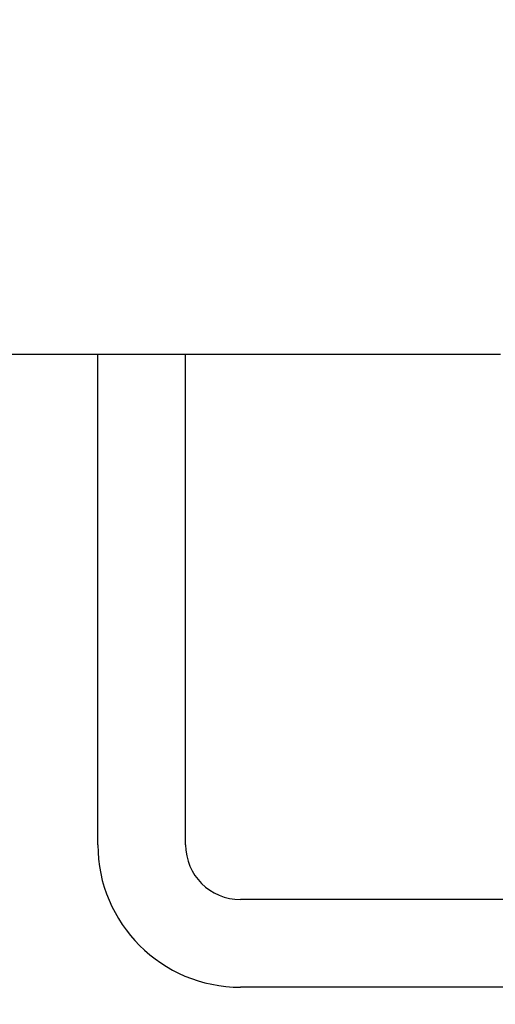
# Model space of a CAD drawing. Extents: x 541 to 3394, y 680 to 943.
# Drawn here: x 3072 to 3072, y 716 to 717 of the extents above; entities that cross this region are included whole.
import ezdxf

# ---------------------------------------------------------------- set-up
doc = ezdxf.new("R2010")
doc.units = 0
doc.header["$MEASUREMENT"] = 0
doc.layers.get('0').update_dxf_attribs({"linetype": 'CONTINUOUS'})
doc.layers.get('DEFPOINTS').update_dxf_attribs({"linetype": 'CONTINUOUS'})
doc.layers.add('SHAFT', color=3, linetype='CONTINUOUS')
doc.dimstyles.get("Standard").update_dxf_attribs({"dimtxt": 2, "dimasz": 2, "dimexe": 0.7, "dimexo": 0.8, "dimgap": 0.7, "dimtad": 0, "dimtih": 1, "dimtoh": 1, "dimdec": 4, "dimzin": 0, "dimtxsty": 'STANDARD', "dimcen": 0.09, "dimazin": 3, "dimtfac": 1, "dimtdec": 4, "dimtofl": 0, "dimtmove": 0, "dimatfit": 3, "dimtolj": 1, "dimtzin": 0})

# ---------------------------------------------------------------- blocks, each defined once
blk = doc.blocks.new('*D3')
at = {"color": 0, "linetype": 'BYBLOCK'}
for p, q in [((3082.9277, 835.3739), (3066.2438, 835.3739)), ((3066.9438, 833.3739), (3066.9438, 808.5565)), ((3066.9438, 717.4857), (3066.9438, 795.1565)), ((3069.0905, 715.4857), (3066.2438, 715.4857))]:
    blk.add_line(p, q, dxfattribs=at)
for points in [[(3066.6105, 833.3739), (3067.2771, 833.3739), (3066.9438, 835.3739)], [(3066.6105, 717.4857), (3067.2771, 717.4857), (3066.9438, 715.4857)]]:
    blk.add_solid(points, dxfattribs=at)
at = {"layer": 'DEFPOINTS', "color": 0, "linetype": 'BYBLOCK'}
for p in [(3066.9438, 835.3739), (3083.7277, 835.3739), (3069.8905, 715.4857)]:
    blk.add_point(p, dxfattribs=at)
at = {"color": 0, "linetype": 'BYBLOCK', "insert": (3066.9438, 801.8565), "char_height": 2, "attachment_point": 5}
blk.add_mtext('\\A1;FINISHED\\POPENING\\PHEIGHT\\PA.F.F.', dxfattribs=at)
blk = doc.blocks.new('A$C7D611586')
at = {"color": 2, "extrusion": (0, 1, 0)}
for p, q in [((2.0012, 1.0032), (2.0012, 1.5622)), ((2.1012, 1.0032), (2.1012, 1.5622)), ((2.6412, 0.9407), (2.1637, 0.9407)), ((8.6708, 0.8407), (2.1637, 0.8407))]:
    blk.add_line(p, q, dxfattribs=at)
at = {"color": 2}
for radius in [0.1625, 0.0625]:
    blk.add_arc((2.1637, 1.0032), radius, 180, 270, dxfattribs=at)
at = {"color": 7}
blk.add_open_spline([(9.241, 0), (8.5757, 0.9596), (7.2774, 2.8322), (7.7901, 6.1326), (8.7383, 9.0362), (7.9753, 12.1635), (5.0295, 13.4628), (2.6276, 13.4972), (1.1052, 14.0485), (0.6974, 14.2231)], degree=3, knots=[0, 0, 0, 0, 3.375355, 6.586962, 9.423487, 12.703968, 14.949488, 18.507511, 19.83793, 19.83793, 19.83793, 19.83793], dxfattribs=at)
at = {"layer": 'SHAFT', "color": 2, "extrusion": (1.83691e-16, 1, 3.67382e-16)}
blk.add_line((2.4602, 1.5622), (1.8352, 1.5622), dxfattribs=at)

msp = doc.modelspace()

# ---------------------------------------------------------------- block references
msp.add_blockref('A$C7D611586', (3069.89053, 715.48571))

# ---------------------------------------------------------------- dimensions: what is measured, and where the dimension line sits
at = {"color": 1}
dim = msp.add_linear_dim(base=(3066.94379, 835.3739), p1=(3069.89053, 715.48571), p2=(3083.72767, 835.3739), angle=270, text='FINISHED\\POPENING\\PHEIGHT\\PA.F.F.', dimstyle='STANDARD', override={"dimexo": 0.8}, dxfattribs=at)
dim.commit()
dim.dimension.update_dxf_attribs({"geometry": '*D3', "text_midpoint": (3066.94379, 801.85653), "dimtype": 160})

doc.saveas('drawing.dxf')
